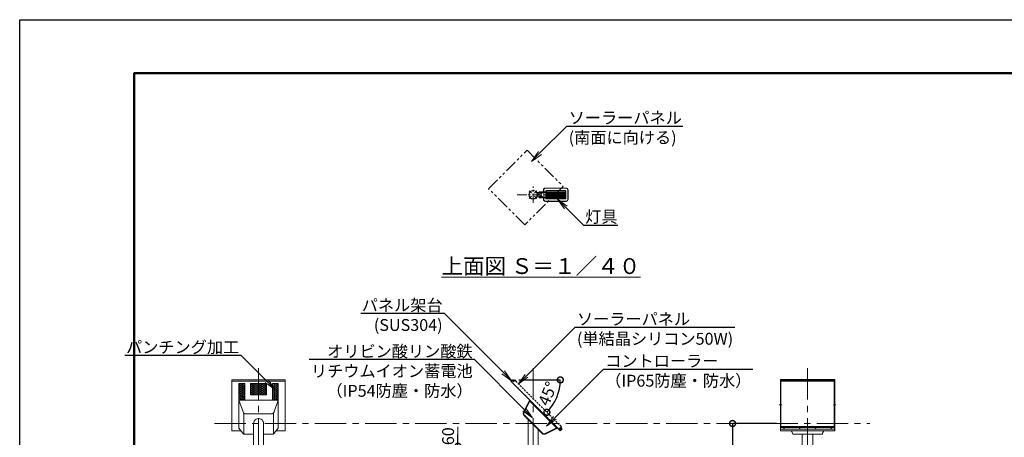
# Model space of a CAD drawing. Extents: x 0 to 16800, y -1 to 11879.
# Drawn here: x 0 to 9968, y 7650 to 11879 of the extents above; entities that cross this region are included whole.
import ezdxf
from ezdxf import colors
from ezdxf.entities.mleader import LeaderData, LeaderLine
from ezdxf.math import Vec2, Vec3

# ---------------------------------------------------------------- set-up
doc = ezdxf.new("R2010")
doc.units = 0
doc.header["$MEASUREMENT"] = 0
doc.header["$PDMODE"] = 1
for name, pattern in [('CENTER', [50.8, 31.75, -6.35, 6.35, -6.35]), ('HIDDENX2', [0.75, 0.5, -0.25]), ('PHANTOM', [63.5, 31.75, -6.35, 6.35, -6.35, 6.35, -6.35])]:
    doc.linetypes.add(name, pattern=pattern)
doc.layers.get('0').update_dxf_attribs({"linetype": 'CONTINUOUS'})
doc.layers.get('DefPoints').update_dxf_attribs({"linetype": 'CONTINUOUS'})
for name, color, linetype, lineweight in [('FRAM3', 1, 'CONTINUOUS', 50), ('基準線', 6, 'CENTER', 18), ('外形線', 7, 'CONTINUOUS', 18), ('寸法線', 3, 'CONTINUOUS', 18), ('想像線', 11, 'PHANTOM', 13), ('文字', 4, 'CONTINUOUS', 18), ('細線', 8, 'CONTINUOUS', 5)]:
    doc.layers.add(name, color=color, linetype=linetype, lineweight=lineweight)
doc.styles.get("Standard").update_dxf_attribs({"font": 'TXT.SHX', "bigfont": 'bigfont.shx'})
doc.dimstyles.new('40ベース', dxfattribs={"dimscale": 40, "dimtxt": 3, "dimasz": 3, "dimexe": 0, "dimexo": 1, "dimgap": 1, "dimtad": 3, "dimdec": 0, "dimdsep": 46, "dimtxsty": 'Standard', "dimblk": 'DOTSMALL', "dimcen": 0, "dimclrd": 256, "dimclre": 256, "dimclrt": 7, "dimadec": 0, "dimazin": 0, "dimtfac": 1, "dimtdec": 0, "dimtix": 1, "dimtmove": 2, "dimatfit": 3, "dimldrblk": 'DOTSMALL', "dimfxl": 0, "dimtolj": 1, "dimarcsym": 0})

# ---------------------------------------------------------------- blocks, each defined once
blk = doc.blocks.new('_DotSmall')
at = {"layer": 'FRAM3', "color": 0, "const_width": 0.5}
blk.add_lwpolyline([(-0.0625, 0, 1), (0.0625, 0, 1)], format="xyb", close=True, dxfattribs=at)
blk = doc.blocks.new('*D15')
at = {"layer": 'DefPoints', "color": 0}
for p in [(7701.6, 7789.9), (7216.9, 4439.9), (7466.9, 4439.9)]:
    blk.add_point(p, dxfattribs=at)
at = {"layer": '寸法線', "lineweight": -2}
for p, q in [((7661.6, 7789.9), (7216.9, 7789.9)), ((7216.9, 7789.9), (7216.9, 4439.9)), ((7426.9, 4439.9), (7216.9, 4439.9))]:
    blk.add_line(p, q, dxfattribs=at)
at = {"layer": '寸法線', "lineweight": -2, "xscale": 120, "yscale": 120, "zscale": 120}
for p, rotation in [((7216.9, 7789.9), 90), ((7216.9, 4439.9), 270)]:
    blk.add_blockref('_DotSmall', p, dxfattribs=dict(at, rotation=rotation))
at = {"layer": '寸法線', "color": 7, "insert": (7116.9, 6329.9), "char_height": 120, "attachment_point": 5, "rotation": 90}
blk.add_mtext('\\A1;地上高＝3350', dxfattribs=at)
blk = doc.blocks.new('*D19')
at = {"layer": 'DefPoints', "color": 0}
for p in [(4924.3, 8231.7), (5012.9, 8231.7), (5013.2, 8227.8), (5410.8, 7999.9), (5482.7, 7758.3)]:
    blk.add_point(p, dxfattribs=at)
at = {"layer": '寸法線', "lineweight": -2}
blk.add_line((5052.9, 8231.7), (5472.9, 8231.7), dxfattribs=at)
blk.add_arc((5009.3, 8231.7), 463.6, 315, 0, dxfattribs=at)
at = {"layer": '寸法線', "lineweight": -2, "xscale": 120, "yscale": 120, "zscale": 120}
for p, rotation in [((5472.9, 8231.7), 90.00000000000007), ((5337.1, 7903.9), 225.0000000000001)]:
    blk.add_blockref('_DotSmall', p, dxfattribs=dict(at, rotation=rotation))
at = {"layer": '寸法線', "color": 7, "insert": (5345.2, 8092.6), "char_height": 120, "attachment_point": 5, "rotation": 67.5}
blk.add_mtext('\\A1;45°', dxfattribs=at)
blk = doc.blocks.new('NEWLED-2')
at = {"layer": '外形線', "linetype": 'ByBlock', "lineweight": 18}
for p, q in [((1231.7, 31799.6), (1240.2, 31781.4)), ((1233.8, 31800.6), (1242.3, 31782.4)), ((1234.5, 31803.9), (1291.5, 31803.9)), ((1234.5, 31801.6), (1291.5, 31801.6)), ((1251.5, 31804.4), (1251.5, 31811.4)), ((1251.5, 31811.4), (1521.5, 31811.4)), ((1251.5, 31804.4), (1521.5, 31804.4)), ((1262, 31801.6), (1266, 31801.6)), ((1264, 31796.4), (1264, 31801.6)), ((1267.7, 31796.4), (1267.7, 31801.6)), ((1271.5, 31811.4), (1271.5, 31804.4)), ((1275.2, 31796.4), (1275.2, 31801.6)), ((1277, 31801.6), (1281, 31801.6)), ((1279, 31796.4), (1279, 31801.6)), ((1291.5, 31803.9), (1291.5, 31801.6)), ((1296.5, 31828.9), (1296.5, 31811.4)), ((1316.5, 31848.9), (1526.5, 31848.9)), ((1321.5, 31818.9), (1321.5, 31811.4)), ((1321.5, 31804.4), (1321.5, 31758.4)), ((1326.5, 31823.9), (1516.5, 31823.9)), ((1521.5, 31818.9), (1521.5, 31811.4)), ((1521.5, 31804.4), (1521.5, 31758.4)), ((1546.5, 31828.9), (1546.5, 31733.9)), ((1231.7, 31763.2), (1240.2, 31781.4)), ((1233.8, 31762.2), (1242.3, 31780.4)), ((1234.5, 31761.2), (1291.5, 31761.2)), ((1234.5, 31758.9), (1291.5, 31758.9)), ((1251.5, 31751.4), (1251.5, 31758.4)), ((1251.5, 31758.4), (1521.5, 31758.4)), ((1251.5, 31751.4), (1521.5, 31751.4)), ((1262, 31761.2), (1266, 31761.2)), ((1264, 31796.4), (1264.8, 31795.6)), ((1264, 31766.4), (1264.8, 31767.2)), ((1264, 31766.4), (1264, 31761.2)), ((1264.8, 31795.6), (1278.2, 31795.6)), ((1264.8, 31767.2), (1278.2, 31767.2)), ((1267.5, 31793.4), (1267.5, 31795.6)), ((1267.5, 31793.4), (1275.5, 31793.4)), ((1267.5, 31769.4), (1267.5, 31767.2)), ((1267.5, 31769.4), (1275.5, 31769.4)), ((1267.7, 31766.4), (1267.7, 31761.2)), ((1271.5, 31758.4), (1271.5, 31751.4)), ((1275.2, 31766.4), (1275.2, 31761.2)), ((1275.5, 31793.4), (1275.5, 31795.6)), ((1275.5, 31769.4), (1275.5, 31767.2)), ((1277, 31761.2), (1281, 31761.2)), ((1279, 31796.4), (1278.2, 31795.6)), ((1279, 31766.4), (1278.2, 31767.2)), ((1279, 31766.4), (1279, 31761.2)), ((1291.5, 31758.9), (1291.5, 31761.2)), ((1296.5, 31751.4), (1296.5, 31733.9)), ((1316.5, 31713.9), (1526.5, 31713.9)), ((1321.5, 31751.4), (1321.5, 31743.9)), ((1326.5, 31738.9), (1516.5, 31738.9)), ((1521.5, 31751.4), (1521.5, 31743.9))]:
    blk.add_line(p, q, dxfattribs=at)
at = {"layer": '外形線', "linetype": 'ByBlock', "lineweight": 5}
for p, q in [((1251.5, 31757.9), (1251.5, 31803.9)), ((1252.3, 31757.9), (1252.3, 31803.9)), ((1299, 31828.9), (1299, 31811.4)), ((1301.5, 31758.4), (1301.5, 31804.4)), ((1316.5, 31846.4), (1526.5, 31846.4)), ((1325, 31758.4), (1325, 31804.4)), ((1328.5, 31758.4), (1328.5, 31804.4)), ((1331.9, 31758.4), (1331.9, 31804.4)), ((1335.5, 31758.4), (1335.5, 31804.4)), ((1338.9, 31758.4), (1338.9, 31804.4)), ((1342.4, 31758.4), (1342.4, 31804.4)), ((1345.9, 31758.4), (1345.9, 31804.4)), ((1349.4, 31758.4), (1349.4, 31804.4)), ((1352.9, 31758.4), (1352.9, 31804.4)), ((1356.4, 31758.4), (1356.4, 31804.4)), ((1359.9, 31758.4), (1359.9, 31804.4)), ((1363.4, 31758.4), (1363.4, 31804.4)), ((1366.9, 31758.4), (1366.9, 31804.4)), ((1370.3, 31758.4), (1370.3, 31804.4)), ((1373.8, 31758.4), (1373.8, 31804.4)), ((1377.3, 31758.4), (1377.3, 31804.4)), ((1380.8, 31758.4), (1380.8, 31804.4)), ((1384.2, 31758.4), (1384.2, 31804.4)), ((1387.7, 31758.4), (1387.7, 31804.4)), ((1391.2, 31758.4), (1391.2, 31804.4)), ((1394.7, 31758.4), (1394.7, 31804.4)), ((1398.1, 31758.4), (1398.1, 31804.4)), ((1401.6, 31758.4), (1401.6, 31804.4)), ((1405.1, 31758.4), (1405.1, 31804.4)), ((1408.5, 31758.4), (1408.5, 31804.4)), ((1412, 31758.4), (1412, 31804.4)), ((1415.5, 31758.4), (1415.5, 31804.4)), ((1418.9, 31758.4), (1418.9, 31804.4)), ((1422.3, 31758.4), (1422.3, 31804.4)), ((1425.8, 31758.4), (1425.8, 31804.4)), ((1429.2, 31758.4), (1429.2, 31804.4)), ((1432.7, 31758.4), (1432.7, 31804.4)), ((1436.1, 31758.4), (1436.1, 31804.4)), ((1439.6, 31758.4), (1439.6, 31804.4)), ((1443, 31758.4), (1443, 31804.4)), ((1446.4, 31758.4), (1446.4, 31804.4)), ((1449.8, 31758.4), (1449.8, 31804.4)), ((1453.3, 31758.4), (1453.3, 31804.4)), ((1456.7, 31758.4), (1456.7, 31804.4)), ((1460.1, 31758.4), (1460.1, 31804.4)), ((1463.5, 31758.4), (1463.5, 31804.4)), ((1466.9, 31758.4), (1466.9, 31804.4)), ((1470.3, 31758.4), (1470.3, 31804.4)), ((1473.7, 31758.4), (1473.7, 31804.4)), ((1477.1, 31758.4), (1477.1, 31804.4)), ((1480.5, 31758.4), (1480.5, 31804.4)), ((1483.9, 31758.4), (1483.9, 31804.4)), ((1487.3, 31758.4), (1487.3, 31804.4)), ((1490.7, 31758.4), (1490.7, 31804.4)), ((1494, 31758.4), (1494, 31804.4)), ((1497.4, 31758.4), (1497.4, 31804.4)), ((1500.8, 31758.4), (1500.8, 31804.4)), ((1504.1, 31758.4), (1504.1, 31804.4)), ((1507.5, 31758.4), (1507.5, 31804.4)), ((1510.8, 31758.4), (1510.8, 31804.4)), ((1514.7, 31758.4), (1514.7, 31804.4)), ((1544, 31828.9), (1544, 31733.9)), ((1235, 31792.7), (1237, 31793.7)), ((1235, 31770.1), (1237, 31769.1)), ((1268.7, 31793.4), (1268.7, 31795.6)), ((1268.7, 31769.4), (1268.7, 31767.2)), ((1274.2, 31793.4), (1274.2, 31795.6)), ((1274.2, 31769.4), (1274.2, 31767.2)), ((1299, 31751.4), (1299, 31733.9)), ((1316.5, 31716.4), (1526.5, 31716.4))]:
    blk.add_line(p, q, dxfattribs=at)
at = {"layer": '外形線', "linetype": 'ByBlock', "lineweight": 18}
for centre, radius, start, end in [((1234.5, 31800.9), 3, 90, 205), ((1234.5, 31800.9), 0.7, 90, 205), ((1264, 31801.6), 2, 180, 0), ((1279, 31801.6), 2, 180, 0), ((1316.5, 31828.9), 20, 90, 180), ((1326.5, 31818.9), 5, 90, 180), ((1516.5, 31818.9), 5, 0, 90), ((1526.5, 31828.9), 20, 0, 90), ((1234.5, 31761.9), 3, 155, 270), ((1234.5, 31761.9), 0.7, 155, 270), ((1240.2, 31781.4), 2.3, 335, 25), ((1264, 31761.2), 2, 0, 180), ((1265.8, 31798.2), 2.6, 223.81795, 316.18205), ((1265.8, 31764.6), 2.6, 43.81795, 136.18205), ((1271.5, 31804.8), 9.2, 245.93215, 294.06785), ((1271.5, 31758), 9.2, 65.93215, 114.06785), ((1277.1, 31798.2), 2.6, 223.81795, 316.18205), ((1277.1, 31764.6), 2.6, 43.81795, 136.18205), ((1279, 31761.2), 2, 0, 180), ((1316.5, 31733.9), 20, 180, 270), ((1326.5, 31743.9), 5, 180, 270), ((1516.5, 31743.9), 5, 270, 0), ((1526.5, 31733.9), 20, 270, 0)]:
    blk.add_arc(centre, radius, start, end, dxfattribs=at)
at = {"layer": '外形線', "linetype": 'ByBlock', "lineweight": 5}
for centre, start, end in [((1316.5, 31828.9), 90, 180), ((1526.5, 31828.9), 0, 90), ((1316.5, 31733.9), 180, 270), ((1526.5, 31733.9), 270, 0)]:
    blk.add_arc(centre, 17.5, start, end, dxfattribs=at)
for points in [[(1262, 31801.4), (1265.9, 31801.4), (1262, 31801.6), (1266, 31801.6)], [(1262, 31801.2), (1265.9, 31801.2), (1262, 31801.4), (1265.9, 31801.4)], [(1262, 31801), (1265.9, 31801), (1262, 31801.2), (1265.9, 31801.2)], [(1262.1, 31800.8), (1265.8, 31800.8), (1262, 31801), (1265.9, 31801)], [(1262.2, 31800.6), (1265.7, 31800.6), (1262.1, 31800.8), (1265.8, 31800.8)], [(1262.3, 31800.5), (1265.6, 31800.5), (1262.2, 31800.6), (1265.7, 31800.6)], [(1262.4, 31800.3), (1265.5, 31800.3), (1262.3, 31800.5), (1265.6, 31800.5)], [(1262.5, 31800.2), (1265.4, 31800.2), (1262.4, 31800.3), (1265.5, 31800.3)], [(1262.7, 31800), (1265.2, 31800), (1262.5, 31800.2), (1265.4, 31800.2)], [(1262.8, 31799.9), (1265.1, 31799.9), (1262.7, 31800), (1265.2, 31800)], [(1263, 31799.8), (1264.9, 31799.8), (1262.8, 31799.9), (1265.1, 31799.9)], [(1263.2, 31799.7), (1264.7, 31799.7), (1263, 31799.8), (1264.9, 31799.8)], [(1263.4, 31799.7), (1264.5, 31799.7), (1263.2, 31799.7), (1264.7, 31799.7)], [(1263.6, 31799.6), (1264.3, 31799.6), (1263.4, 31799.7), (1264.5, 31799.7)], [(1263.8, 31799.6), (1264.1, 31799.6), (1263.6, 31799.6), (1264.3, 31799.6)], [(1264, 31799.6), (1264, 31799.6), (1263.8, 31799.6), (1264.1, 31799.6)], [(1277, 31801.4), (1281, 31801.4), (1277, 31801.6), (1281, 31801.6)], [(1277, 31801.2), (1280.9, 31801.2), (1277, 31801.4), (1281, 31801.4)], [(1277, 31801), (1280.9, 31801), (1277, 31801.2), (1280.9, 31801.2)], [(1277.1, 31800.8), (1280.8, 31800.8), (1277, 31801), (1280.9, 31801)], [(1277.2, 31800.6), (1280.7, 31800.6), (1277.1, 31800.8), (1280.8, 31800.8)], [(1277.3, 31800.5), (1280.6, 31800.5), (1277.2, 31800.6), (1280.7, 31800.6)], [(1277.4, 31800.3), (1280.5, 31800.3), (1277.3, 31800.5), (1280.6, 31800.5)], [(1277.5, 31800.2), (1280.4, 31800.2), (1277.4, 31800.3), (1280.5, 31800.3)], [(1277.7, 31800), (1280.2, 31800), (1277.5, 31800.2), (1280.4, 31800.2)], [(1277.9, 31799.9), (1280.1, 31799.9), (1277.7, 31800), (1280.2, 31800)], [(1278, 31799.8), (1279.9, 31799.8), (1277.9, 31799.9), (1280.1, 31799.9)], [(1278.2, 31799.7), (1279.7, 31799.7), (1278, 31799.8), (1279.9, 31799.8)], [(1278.4, 31799.7), (1279.5, 31799.7), (1278.2, 31799.7), (1279.7, 31799.7)], [(1278.6, 31799.6), (1279.4, 31799.6), (1278.4, 31799.7), (1279.5, 31799.7)], [(1278.8, 31799.6), (1279.2, 31799.6), (1278.6, 31799.6), (1279.4, 31799.6)], [(1279, 31799.6), (1279, 31799.6), (1278.8, 31799.6), (1279.2, 31799.6)], [(1262, 31761.8), (1265.9, 31761.8), (1262.1, 31762), (1265.8, 31762)], [(1262, 31761.6), (1265.9, 31761.6), (1262, 31761.8), (1265.9, 31761.8)], [(1262, 31761.4), (1265.9, 31761.4), (1262, 31761.6), (1265.9, 31761.6)], [(1262, 31761.2), (1266, 31761.2), (1262, 31761.4), (1265.9, 31761.4)], [(1262.1, 31762), (1265.8, 31762), (1262.2, 31762.1), (1265.7, 31762.1)], [(1262.2, 31762.1), (1265.7, 31762.1), (1262.3, 31762.3), (1265.6, 31762.3)], [(1262.3, 31762.3), (1265.6, 31762.3), (1262.4, 31762.5), (1265.5, 31762.5)], [(1262.4, 31762.5), (1265.5, 31762.5), (1262.5, 31762.6), (1265.4, 31762.6)], [(1262.5, 31762.6), (1265.4, 31762.6), (1262.7, 31762.7), (1265.2, 31762.7)], [(1262.7, 31762.7), (1265.2, 31762.7), (1262.8, 31762.9), (1265.1, 31762.9)], [(1262.8, 31762.9), (1265.1, 31762.9), (1263, 31763), (1264.9, 31763)], [(1263, 31763), (1264.9, 31763), (1263.2, 31763), (1264.7, 31763)], [(1263.2, 31763), (1264.7, 31763), (1263.4, 31763.1), (1264.5, 31763.1)], [(1263.4, 31763.1), (1264.5, 31763.1), (1263.6, 31763.2), (1264.3, 31763.2)], [(1263.6, 31763.2), (1264.3, 31763.2), (1263.8, 31763.2), (1264.1, 31763.2)], [(1263.8, 31763.2), (1264.1, 31763.2), (1264, 31763.2)], [(1277, 31761.8), (1280.9, 31761.8), (1277.1, 31762), (1280.8, 31762)], [(1277, 31761.6), (1280.9, 31761.6), (1277, 31761.8), (1280.9, 31761.8)], [(1277, 31761.4), (1281, 31761.4), (1277, 31761.6), (1280.9, 31761.6)], [(1277, 31761.2), (1281, 31761.2), (1277, 31761.4), (1281, 31761.4)], [(1277.1, 31762), (1280.8, 31762), (1277.2, 31762.1), (1280.7, 31762.1)], [(1277.2, 31762.1), (1280.7, 31762.1), (1277.3, 31762.3), (1280.6, 31762.3)], [(1277.3, 31762.3), (1280.6, 31762.3), (1277.4, 31762.5), (1280.5, 31762.5)], [(1277.4, 31762.5), (1280.5, 31762.5), (1277.5, 31762.6), (1280.4, 31762.6)], [(1277.5, 31762.6), (1280.4, 31762.6), (1277.7, 31762.7), (1280.2, 31762.7)], [(1277.7, 31762.7), (1280.2, 31762.7), (1277.9, 31762.9), (1280.1, 31762.9)], [(1277.9, 31762.9), (1280.1, 31762.9), (1278, 31763), (1279.9, 31763)], [(1278, 31763), (1279.9, 31763), (1278.2, 31763), (1279.7, 31763)], [(1278.2, 31763), (1279.7, 31763), (1278.4, 31763.1), (1279.5, 31763.1)], [(1278.4, 31763.1), (1279.5, 31763.1), (1278.6, 31763.2), (1279.4, 31763.2)], [(1278.6, 31763.2), (1279.4, 31763.2), (1278.8, 31763.2), (1279.2, 31763.2)], [(1278.8, 31763.2), (1279.2, 31763.2), (1279, 31763.2)]]:
    blk.add_solid(points, dxfattribs=at)
blk = doc.blocks.new('*D20')
at = {"layer": 'DefPoints', "color": 0}
for p in [(4437.1, 7499.9), (5146.6, 7559.9), (5242, 7499.9)]:
    blk.add_point(p, dxfattribs=at)
at = {"layer": '寸法線', "lineweight": -2}
for p, q in [((4437.1, 7559.9), (4437.1, 7679.9)), ((5106.6, 7559.9), (4437.1, 7559.9)), ((4437.1, 7559.9), (4437.1, 7499.9)), ((5202, 7499.9), (4437.1, 7499.9)), ((4437.1, 7499.9), (4437.1, 7379.9))]:
    blk.add_line(p, q, dxfattribs=at)
at = {"layer": '寸法線', "lineweight": -2, "xscale": 120, "yscale": 120, "zscale": 120}
for p, rotation in [((4437.1, 7559.9), 270), ((4437.1, 7499.9), 90)]:
    blk.add_blockref('_DotSmall', p, dxfattribs=dict(at, rotation=rotation))
at = {"layer": '寸法線', "color": 7, "insert": (4337.1, 7661.3), "char_height": 120, "attachment_point": 5, "rotation": 90}
blk.add_mtext('\\A1;60', dxfattribs=at)
blk = doc.blocks.new('_OPEN')
at = {"color": 0, "linetype": 'ByBlock'}
for p, q in [((-1, 0.167), (0, 0)), ((0, 0), (-1, -0.167)), ((0, 0), (-1, 0))]:
    blk.add_line(p, q, dxfattribs=at)
blk = doc.blocks.new('kdi45-1')
at = {"layer": '外形線', "linetype": 'ByBlock'}
for p, q in [((7214.8, 31363.9), (7211.3, 31360.3)), ((7211.3, 31359.8), (7215.1, 31363.6)), ((7211.3, 31359.8), (7211.3, 31360.3)), ((7215.3, 31356.3), (7211.3, 31360.3)), ((7211.3, 31359.8), (7214.8, 31356.3)), ((7214.8, 31356.3), (7218.6, 31360.1)), ((7214.8, 31356.3), (7215.3, 31356.3)), ((7218.9, 31359.8), (7215.3, 31356.3)), ((7217.5, 31369.2), (7224.2, 31362.4)), ((7217.5, 31368.5), (7217.5, 31369.1)), ((7217.5, 31368.5), (7223.5, 31362.4)), ((7221.6, 31369.1), (7219.9, 31367.4)), ((7219.9, 31367.4), (7220.6, 31366.8)), ((7222.3, 31368.5), (7220.6, 31366.8)), ((7221.6, 31369.1), (7224.1, 31366.6)), ((7223.5, 31367.2), (7221.8, 31365.5)), ((7221.8, 31365.5), (7222.4, 31364.9)), ((7224.1, 31366.6), (7222.4, 31364.9)), ((7223.5, 31362.4), (7224.2, 31362.5)), ((7703.5, 30875.2), (7699.9, 30871.7)), ((7699.9, 30871.2), (7703.7, 30875)), ((7699.9, 30871.2), (7699.9, 30871.7)), ((7699.9, 30871.7), (7703.9, 30867.6)), ((7703.4, 30867.6), (7699.9, 30871.2)), ((7703.4, 30867.6), (7707.2, 30871.5)), ((7703.4, 30867.6), (7703.9, 30867.6)), ((7707.5, 30871.2), (7703.9, 30867.6)), ((7712.8, 30873.8), (7706.1, 30880.5)), ((7706.1, 30879.8), (7706.1, 30880.5)), ((7712.1, 30873.8), (7706.1, 30879.8)), ((7710.3, 30880.5), (7708.6, 30878.8)), ((7709.2, 30878.2), (7708.6, 30878.8)), ((7710.9, 30879.9), (7709.2, 30878.2)), ((7712.7, 30878), (7710.3, 30880.5)), ((7712.1, 30878.6), (7710.4, 30876.9)), ((7711, 30876.3), (7710.4, 30876.9)), ((7712.7, 30878), (7711, 30876.3)), ((7712.1, 30873.8), (7712.8, 30873.8))]:
    blk.add_line(p, q, dxfattribs=at)
at = {"layer": '外形線', "linetype": 'ByBlock', "flags": 128}
for points in [[(7226.4, 31354.4), (7211.2, 31369.6), (7197.1, 31355.5), (7699.1, 30853.4), (7713.2, 30867.6), (7698, 30882.8), (7697, 30881.7), (7711.1, 30867.6), (7699.1, 30855.6), (7199.2, 31355.5), (7211.2, 31367.5), (7225.3, 31353.4), (7226.4, 31354.4)], [(7252.9, 31354.8), (7251.9, 31353.7), (7238.8, 31366.8), (7226.4, 31354.4), (7211.2, 31369.6), (7212.3, 31370.7), (7226.4, 31356.5), (7238.8, 31368.9), (7252.9, 31354.8)], [(7698.4, 30909.3), (7697.3, 30908.2), (7710.4, 30895.1), (7698, 30882.8), (7713.2, 30867.6), (7714.3, 30868.6), (7700.2, 30882.8), (7712.5, 30895.1), (7698.4, 30909.3)]]:
    blk.add_lwpolyline(points, dxfattribs=at)
at = {"layer": '外形線', "linetype": 'ByBlock'}
for points in [[(7214.7, 31368.2), (7223.2, 31359.7), (7223.8, 31360.3), (7215.3, 31368.8)], [(7216.3, 31367.8), (7222.8, 31361.3), (7223.7, 31362.2), (7217.2, 31368.7)], [(7711.8, 30871.1), (7703.3, 30879.6), (7703.9, 30880.2), (7712.4, 30871.7)], [(7711.4, 30872.7), (7704.9, 30879.2), (7705.8, 30880.1), (7712.3, 30873.6)]]:
    blk.add_lwpolyline(points, close=True, dxfattribs=at)
for centre, radius, start, end in [((7219.5, 31367), 3, 45, 133.08979), ((7223.1, 31368.1), 3.25, 192.79577, 257.20423), ((7222.2, 31367.2), 1.75, 195.41298, 254.58702), ((7222, 31364.5), 3, 316.91021, 45), ((7708.1, 30878.3), 3, 45, 133.08979), ((7711.7, 30879.5), 3.25, 192.79577, 257.20423), ((7710.9, 30878.6), 1.75, 195.41298, 254.58702), ((7710.6, 30875.9), 3, 316.91021, 45)]:
    blk.add_arc(centre, radius, start, end, dxfattribs=at)
blk = doc.blocks.new('ARM-M-2')
at = {"layer": '外形線'}
for points in [[(1920.8, -11951.4), (2102.4, -12133, 0.322823), (2137, -12138.6), (2259.1, -12077.6), (1976.2, -11794.7), (1915.2, -11916.8, 0.322823)], [(1925.1, -11947.2), (2106.6, -12128.7, 0.322823), (2134.3, -12133.2), (2249, -12075.9), (1977.9, -11804.8), (1920.6, -11919.5, 0.322823)]]:
    blk.add_lwpolyline(points, format="xyb", close=True, dxfattribs=at)
blk.add_lwpolyline([(1960.8, -12262.2), (2062.4, -12262.2), (2062.4, -12093), (1960.8, -11991.4)], close=True, dxfattribs=at)
blk = doc.blocks.new('kdi45-3')
at = {"color": 0, "linetype": 'ByBlock'}
for p, q in [((8286.5, 31370.7), (8286.5, 30851.3)), ((8286.5, 31370.7), (8836.5, 31370.7)), ((8288, 31370.7), (8288, 30851.3)), ((8288, 31365.4), (8835, 31365.4)), ((8288, 31354.8), (8835, 31354.8)), ((8835, 31370.7), (8835, 30851.3)), ((8836.5, 31370.7), (8836.5, 30851.3)), ((8286.5, 30851.3), (8836.5, 30851.3)), ((8288, 30895.1), (8836.5, 30895.1)), ((8288, 30882.8), (8836.5, 30882.8)), ((8288, 30868.6), (8835, 30868.6))]:
    blk.add_line(p, q, dxfattribs=at)
at = {"color": 0, "linetype": 'ByBlock', "ltscale": 5}
for p, q in [((8292, 31356.6), (8292, 30887.6)), ((8292, 31356.6), (8831, 31356.6)), ((8831, 31356.6), (8831, 30887.6)), ((8292, 30887.6), (8831, 30887.6))]:
    blk.add_line(p, q, dxfattribs=at)
at = {"color": 0, "linetype": 'ByBlock', "ltscale": 0.5}
for p, q in [((8299.6, 31114.8), (8274.2, 31114.8)), ((8822.5, 31114.8), (8847.9, 31114.8))]:
    blk.add_line(p, q, dxfattribs=at)
at = {"color": 0, "linetype": 'ByBlock'}
for centre in [(8321.5, 30876.1), (8481.5, 30876.1), (8641.5, 30876.1), (8801.5, 30876.1)]:
    blk.add_circle(centre, 2, dxfattribs=at)
blk = doc.blocks.new('ARM-M-01')
at = {"layer": '外形線', "color": 0, "linetype": 'ByBlock', "lineweight": -2}
for p, q in [((-817, -11794.7), (-1217, -11794.7)), ((-1174.2, -11915.1), (-1217, -11794.7)), ((-859.9, -11915.1), (-817, -11794.7)), ((-888.2, -11935), (-1145.9, -11935)), ((-1067.9, -12032.2), (-1067.9, -12262.2)), ((-966.2, -12032.2), (-966.2, -12262.2)), ((-1176.1, -12129.9), (-1217, -12077.6)), ((-1067.9, -12141.4), (-1152.4, -12141.4)), ((-881.7, -12141.4), (-966.2, -12141.4)), ((-858, -12129.9), (-817, -12077.6)), ((-1067.9, -12262.2), (-966.2, -12262.2))]:
    blk.add_line(p, q, dxfattribs=at)
at = {"layer": '外形線', "color": 0, "linetype": 'ByBlock', "lineweight": -2, "ltscale": 5, "flags": 128}
for points in [[(-1217, -12077.6), (-1217, -11794.7)], [(-817, -12077.6), (-817, -11794.7)], [(-1167, -12137.6), (-1167, -11926.3)], [(-867, -12137.6), (-867, -11926.3)]]:
    blk.add_lwpolyline(points, dxfattribs=at)
at = {"layer": '外形線', "color": 0, "linetype": 'ByBlock', "lineweight": -2}
for centre, radius, start, end in [((-1145.9, -11905), 30, 199.61459, 270), ((-888.2, -11905), 30, 270, 340.38541), ((-1017, -12032.2), 50.8, 359.97072, 180.02928), ((-1152.4, -12111.4), 30, 218.07684, 270), ((-881.7, -12111.4), 30, 270, 321.92316)]:
    blk.add_arc(centre, radius, start, end, dxfattribs=at)

msp = doc.modelspace()

# ---------------------------------------------------------------- linework, layer by layer
at = {"layer": 'DefPoints'}
msp.add_lwpolyline([(-0.11, 11879.21), (16799.89, 11879.21), (16799.89, -0.79), (-0.11, -0.79)], close=True, dxfattribs=at)
at = {"layer": 'FRAM3', "color": 1, "linetype": 'Continuous'}
msp.add_lwpolyline([(1159.89, 539.21), (1159.89, 11339.21), (16259.89, 11339.21), (16259.89, 539.21)], close=True, dxfattribs=at)
at = {"layer": '基準線', "ltscale": 3}
for p, q in [((5197.42, 10024.2), (5197.42, 10189.18)), ((5037.59, 10106.69), (5357.25, 10106.69)), ((5181.47, 10122.32), (5159.1, 10144.7)), ((5181.78, 10090.74), (5159.41, 10068.37)), ((5213.05, 10122.64), (5235.42, 10145.01)), ((5213.36, 10091.06), (5235.74, 10068.68))]:
    msp.add_line(p, q, dxfattribs=at)
at = {"layer": '基準線', "ltscale": 10}
for p, q in [((2418.2, 8350.63), (2418.2, 4248.35)), ((5197.42, 8350.63), (5197.42, 4362.74)), ((7976.64, 8350.63), (7976.64, 4248.35)), ((1972.72, 7789.87), (8605.27, 7789.87))]:
    msp.add_line(p, q, dxfattribs=at)
at = {"layer": '外形線'}
for p, q in [((2148.2, 8233.58), (2688.2, 8233.58)), ((2148.2, 8233.58), (2148.2, 7716.23)), ((2688.2, 8218.38), (2148.2, 8218.38)), ((2688.2, 8233.58), (2688.2, 7716.23)), ((2148.2, 7716.23), (2240.36, 7716.23)), ((2596.04, 7716.23), (2688.2, 7716.23)), ((7826.64, 7680.69), (8126.64, 7680.69))]:
    msp.add_line(p, q, dxfattribs=at)
for points in [[(2218.2, 8193.58), (2278.2, 8193.58), (2278.2, 8030.95), (2218.2, 8030.95)], [(2338.2, 8193.58), (2498.2, 8193.58), (2498.2, 8080.45), (2338.2, 8080.45)], [(2618.2, 8193.58), (2558.2, 8193.58), (2558.2, 8030.95), (2618.2, 8030.95)]]:
    msp.add_lwpolyline(points, close=True, dxfattribs=at)
at = {"layer": '外形線', "linetype": 'HIDDENX2', "ltscale": 40}
msp.add_lwpolyline([(4988.47, 8203.07), (5457.99, 7733.56), (5482.74, 7758.3), (5013.22, 8227.82)], close=True, dxfattribs=at)
at = {"layer": '外形線', "flags": 128}
msp.add_lwpolyline([(7923.05, 7680.69), (7923.05, 7559.87), (8030.05, 7559.87), (8030.05, 7559.87), (8030.05, 7680.69)], dxfattribs=at)
at = {"layer": '外形線', "ltscale": 0.25}
msp.add_circle((5197.42, 10106.69), 44.55, dxfattribs=at)
at = {"layer": '外形線', "linetype": 'HIDDENX2'}
msp.add_circle((5197.42, 10106.69), 41.35, dxfattribs=at)
at = {"layer": '外形線'}
for centre, start, end in [((7743.5, 7667.06), 9.316599, 35.925948), ((8209.78, 7667.06), 144.074052, 170.683401)]:
    msp.add_arc(centre, 84.25, start, end, dxfattribs=at)
at = {"layer": '寸法線'}
msp.add_line((4437.12, 7552.37), (4437.12, 7755.8), dxfattribs=at)
at = {"layer": '想像線', "ltscale": 4}
msp.add_lwpolyline([(5113.15, 9802.11), (4747.32, 10167.78), (5136.15, 10556.77), (5501.98, 10191.09)], close=True, dxfattribs=at)
at = {"layer": '細線'}
for centre in [(2239.54, 8178.58), (2256.86, 8188.58), (2348.91, 8188.58), (2366.24, 8178.58), (2383.56, 8188.58), (2400.88, 8178.58), (2418.2, 8188.58), (2435.52, 8178.58), (2452.84, 8188.58), (2470.16, 8178.58), (2487.48, 8188.58), (2579.54, 8188.58), (2596.86, 8178.58), (2239.54, 8158.58), (2239.54, 8138.58), (2239.54, 8118.58), (2239.54, 8098.58), (2239.54, 8078.58), (2256.86, 8168.58), (2256.86, 8148.58), (2256.86, 8128.58), (2256.86, 8108.58), (2256.86, 8088.58), (2348.91, 8168.58), (2348.91, 8148.58), (2348.91, 8128.58), (2348.91, 8108.58), (2348.91, 8088.58), (2366.24, 8158.58), (2366.24, 8138.58), (2366.24, 8118.58), (2366.24, 8098.58), (2383.56, 8168.58), (2383.56, 8148.58), (2383.56, 8128.58), (2383.56, 8108.58), (2383.56, 8088.58), (2400.88, 8158.58), (2400.88, 8138.58), (2400.88, 8118.58), (2400.88, 8098.58), (2418.2, 8168.58), (2418.2, 8148.58), (2418.2, 8128.58), (2418.2, 8108.58), (2418.2, 8088.58), (2435.52, 8158.58), (2435.52, 8138.58), (2435.52, 8118.58), (2435.52, 8098.58), (2452.84, 8168.58), (2452.84, 8148.58), (2452.84, 8128.58), (2452.84, 8108.58), (2452.84, 8088.58), (2470.16, 8158.58), (2470.16, 8138.58), (2470.16, 8118.58), (2470.16, 8098.58), (2487.48, 8168.58), (2487.48, 8148.58), (2487.48, 8128.58), (2487.48, 8108.58), (2487.48, 8088.58), (2579.54, 8168.58), (2579.54, 8148.58), (2579.54, 8128.58), (2579.54, 8108.58), (2579.54, 8088.58), (2596.86, 8158.58), (2596.86, 8138.58), (2596.86, 8118.58), (2596.86, 8098.58), (2596.86, 8078.58), (2239.54, 8058.58), (2239.54, 8038.58), (2256.86, 8068.58), (2256.86, 8048.58), (2579.54, 8068.58), (2579.54, 8048.58), (2596.86, 8058.58), (2596.86, 8038.58)]:
    msp.add_circle(centre, 5, dxfattribs=at)
for centre, start, end in [((2222.22, 8188.58), 216.48621, 143.51379), ((2274.18, 8178.58), 36.515573, 323.484427), ((2562.22, 8178.58), 216.515573, 143.484427), ((2614.18, 8188.58), 36.48621, 323.51379), ((2222.22, 8168.58), 216.48621, 143.51379), ((2222.22, 8148.58), 216.48621, 143.51379), ((2222.22, 8128.58), 216.48621, 143.51379), ((2222.22, 8108.58), 216.48621, 143.51379), ((2222.22, 8088.58), 216.48621, 143.51379), ((2274.18, 8158.58), 36.515573, 323.484427), ((2274.18, 8138.58), 36.515573, 323.484427), ((2274.18, 8118.58), 36.515573, 323.484427), ((2274.18, 8098.58), 36.515573, 323.484427), ((2274.18, 8078.58), 36.515573, 323.484427), ((2366.24, 8078.58), 21.875006, 158.124994), ((2400.88, 8078.58), 21.875006, 158.124994), ((2435.52, 8078.58), 21.875006, 158.124994), ((2470.16, 8078.58), 21.875006, 158.124994), ((2562.22, 8158.58), 216.515573, 143.484427), ((2562.22, 8138.58), 216.515573, 143.484427), ((2562.22, 8118.58), 216.515573, 143.484427), ((2562.22, 8098.58), 216.515573, 143.484427), ((2562.22, 8078.58), 216.515573, 143.484427), ((2614.18, 8168.58), 36.48621, 323.51379), ((2614.18, 8148.58), 36.48621, 323.51379), ((2614.18, 8128.58), 36.48621, 323.51379), ((2614.18, 8108.58), 36.48621, 323.51379), ((2614.18, 8088.58), 36.48621, 323.51379), ((2222.22, 8068.58), 216.48621, 143.51379), ((2222.22, 8048.58), 216.48621, 143.51379), ((2222.22, 8028.58), 28.234937, 143.51379), ((2256.86, 8028.58), 28.234937, 151.765063), ((2274.18, 8058.58), 36.515573, 323.484427), ((2274.18, 8038.58), 36.515573, 323.484427), ((2562.22, 8058.58), 216.515573, 143.484427), ((2562.22, 8038.58), 216.515573, 143.484427), ((2579.54, 8028.58), 28.234937, 151.765063), ((2614.18, 8068.58), 36.48621, 323.51379), ((2614.18, 8048.58), 36.48621, 323.51379), ((2614.18, 8028.58), 36.48621, 151.765063)]:
    msp.add_arc(centre, 5, start, end, dxfattribs=at)

# ---------------------------------------------------------------- block references
at = {"layer": '外形線'}
for name, p in [('NEWLED-2', (4005.83, -21674.7)), ('kdi45-1', (-2225.91, -23137.2)), ('kdi45-3', (-584.99, -23134.78)), ('ARM-M-01', (3435.25, 19822.07)), ('ARM-M-2', (3185.82, 19822.07))]:
    msp.add_blockref(name, p, dxfattribs=at)

# ---------------------------------------------------------------- texts
at = {"layer": '文字', "insert": (5276.61, 9384.22), "char_height": 160, "attachment_point": 5}
msp.add_mtext('{\\L上面図 Ｓ＝１／４０}', dxfattribs=at)

# ---------------------------------------------------------------- dimensions: what is measured, and where the dimension line sits
at = {"layer": '寸法線'}
dim = msp.add_angular_dim_2l(base=(5410.81, 7999.91), line1=((5482.74, 7758.3), (5013.22, 8227.82)), line2=((5012.86, 8231.71), (4924.29, 8231.71)), dimstyle='40ベース', dxfattribs=at)
dim.commit()
dim.dimension.update_dxf_attribs({"geometry": '*D19', "text_midpoint": (5345.25, 8092.57)})
dim = msp.add_linear_dim(base=(7216.9, 4439.87), p1=(7701.55, 7789.87), p2=(7466.9, 4439.87), angle=90, text='地上高＝<>', dimstyle='40ベース', dxfattribs=at)
dim.commit()
dim.dimension.update_dxf_attribs({"geometry": '*D15', "text_midpoint": (7116.9, 6329.87), "dimtype": 160})
dim = msp.add_linear_dim(base=(4437.12, 7499.87), p1=(5146.62, 7559.87), p2=(5241.97, 7499.87), angle=90, dimstyle='40ベース', dxfattribs=at)
dim.commit()
dim.dimension.update_dxf_attribs({"geometry": '*D20', "text_midpoint": (4337.12, 7661.33), "dimtype": 160})

# ---------------------------------------------------------------- leaders
at = {"layer": '文字'}
ml = msp.add_multileader_mtext('Standard', dxfattribs=at)
ml.set_content('{\\C7;ソーラーパネル\\P(南面に向ける)}', color=256)
ml.set_leader_properties()
ml.set_arrow_properties(name='OPEN')
ml.build(insert=Vec2(0, 0))
ml.multileader.update_dxf_attribs({"text_left_attachment_type": 6, "text_right_attachment_type": 6, "dogleg_length": 0.36, "arrow_head_size": 120, "scale": 40})
ctx = ml.context
ctx.base_point, ctx.scale, ctx.char_height, ctx.arrow_head_size, ctx.landing_gap_size, ctx.plane_origin = Vec3(5553.95, 10801.93), 40, 120, 120, 3.6, Vec3(6251.68, 10497.23)
ctx.left_attachment, ctx.right_attachment = 6, 6
notes = []
notes.append((ctx, [(0, (1, 1, 0), (5539.55, 10801.93), (1, 0), 14.4, [(0, [(5182.04, 10444.42)], 0, [])])]))
ctx.mtext.insert, ctx.mtext.flow_direction = Vec3(5557.55, 10945.93), 5
ml = msp.add_multileader_mtext('Standard', dxfattribs=at)
ml.set_content('{\\C7;灯具}', color=256)
ml.set_leader_properties()
ml.set_arrow_properties(name='OPEN')
ml.build(insert=Vec2(0, 0))
ml.multileader.update_dxf_attribs({"text_left_attachment_type": 6, "text_right_attachment_type": 6, "dogleg_length": 0.36, "arrow_head_size": 120, "scale": 40})
ctx = ml.context
ctx.base_point, ctx.scale, ctx.char_height, ctx.arrow_head_size, ctx.landing_gap_size, ctx.plane_origin = Vec3(5720.95, 9799.58), 40, 120, 120, 3.6, Vec3(7040.93, 9437.48)
ctx.left_attachment, ctx.right_attachment = 6, 6
notes.append((ctx, [(0, (1, 1, 0), (5706.55, 9799.58), (1, 0), 14.4, [(0, [(5443.91, 10062.21)], 0, [])])]))
ctx.mtext.insert, ctx.mtext.flow_direction = Vec3(5724.55, 9943.58), 5
ml = msp.add_multileader_mtext('Standard', dxfattribs=at)
ml.set_content('{\\C7;パネル架台\\P(SUS304)}', color=256)
ml.set_leader_properties()
ml.set_arrow_properties(name='OPEN')
ml.build(insert=Vec2(0, 0))
ml.multileader.update_dxf_attribs({"text_left_attachment_type": 6, "text_right_attachment_type": 6, "dogleg_length": 0.36, "arrow_head_size": 120, "scale": 40})
ctx = ml.context
ctx.base_point, ctx.scale, ctx.char_height, ctx.arrow_head_size, ctx.landing_gap_size, ctx.plane_origin = Vec3(3458, 8903.51), 40, 120, 120, 3.6, Vec3(4961.6, 8920.91)
ctx.left_attachment, ctx.right_attachment, ctx.text_align_type = 6, 6, 2
notes.append((ctx, [(1, (1, 1, 0), (4299.6, 8903.51), (-1, 0), 14.4, [(0, [(4979.44, 8223.68)], 0, [])])]))
ctx.mtext.insert, ctx.mtext.alignment, ctx.mtext.flow_direction = Vec3(4281.6, 9047.51), 3, 5
ml = msp.add_multileader_mtext('Standard', dxfattribs=at)
ml.set_content('{\\C7;ソーラーパネル\\P(単結晶シリコン50W)}', color=256)
ml.set_leader_properties()
ml.set_arrow_properties(name='OPEN')
ml.build(insert=Vec2(0, 0))
ml.multileader.update_dxf_attribs({"text_left_attachment_type": 6, "text_right_attachment_type": 6, "dogleg_length": 0.36, "arrow_head_size": 120, "scale": 40})
ctx = ml.context
ctx.base_point, ctx.scale, ctx.char_height, ctx.arrow_head_size, ctx.landing_gap_size, ctx.plane_origin = Vec3(5637.6, 8764.13), 40, 120, 120, 3.6, Vec3(6399.74, 8584.77)
ctx.left_attachment, ctx.right_attachment = 6, 6
notes.append((ctx, [(0, (1, 1, 0), (5623.2, 8764.13), (1, 0), 14.4, [(0, [(5046.44, 8187.37)], 0, [])])]))
ctx.mtext.insert, ctx.mtext.flow_direction = Vec3(5641.2, 8908.13), 5
ml = msp.add_multileader_mtext('Standard', dxfattribs=at)
ml.set_content('{\\C7;パンチング加工}', color=256)
ml.set_leader_properties()
ml.set_arrow_properties(name='OPEN')
ml.build(insert=Vec2(0, 0))
ml.multileader.update_dxf_attribs({"text_left_attachment_type": 6, "text_right_attachment_type": 6, "dogleg_length": 0.36, "arrow_head_size": 120, "scale": 40})
ctx = ml.context
ctx.base_point, ctx.scale, ctx.char_height, ctx.arrow_head_size, ctx.landing_gap_size, ctx.plane_origin = Vec3(1243.08, 8479.27), 40, 120, 120, 3.6, Vec3(1627.01, 8716.21)
ctx.left_attachment, ctx.right_attachment, ctx.text_align_type = 6, 6, 2
notes.append((ctx, [(0, (1, 1, 0), (2240.68, 8479.27), (-1, 0), 14.4, [(0, [(2585.73, 8134.22)], 0, [])])]))
ctx.mtext.insert, ctx.mtext.alignment, ctx.mtext.flow_direction = Vec3(2222.68, 8623.27), 3, 5
ml = msp.add_multileader_mtext('Standard', dxfattribs=at)
ml.set_content('{\\C7;オリビン酸リン酸鉄\\Pリチウムイオン蓄電池\\P（IP54防塵・防水）}', color=256)
ml.set_leader_properties()
ml.set_arrow_properties(name='OPEN')
ml.build(insert=Vec2(0, 0))
ml.multileader.update_dxf_attribs({"text_left_attachment_type": 6, "text_right_attachment_type": 6, "dogleg_length": 0.36, "arrow_head_size": 120, "scale": 40})
ctx = ml.context
ctx.base_point, ctx.scale, ctx.char_height, ctx.arrow_head_size, ctx.landing_gap_size, ctx.plane_origin = Vec3(3197.77, 8437.1), 40, 120, 120, 3.6, Vec3(4912.64, 9578.25)
ctx.left_attachment, ctx.right_attachment, ctx.text_align_type = 6, 6, 2
notes.append((ctx, [(1, (1, 1, 0), (4603.37, 8437.1), (-1, 0), 14.4, [(0, [(5191.77, 7848.7)], 0, [])])]))
ctx.mtext.insert, ctx.mtext.alignment, ctx.mtext.flow_direction = Vec3(4585.37, 8581.1), 3, 5
ml = msp.add_multileader_mtext('Standard', dxfattribs=at)
ml.set_content('{\\C7;コントローラー\\P（IP65防塵・防水）}', color=256)
ml.set_leader_properties()
ml.set_arrow_properties(name='OPEN')
ml.build(insert=Vec2(0, 0))
ml.multileader.update_dxf_attribs({"text_left_attachment_type": 6, "text_right_attachment_type": 6, "dogleg_length": 0.36, "arrow_head_size": 120, "scale": 40})
ctx = ml.context
ctx.base_point, ctx.scale, ctx.char_height, ctx.arrow_head_size, ctx.landing_gap_size, ctx.plane_origin = Vec3(5924.13, 8339.35), 40, 120, 120, 3.6, Vec3(6686.26, 8159.99)
ctx.left_attachment, ctx.right_attachment = 6, 6
notes.append((ctx, [(0, (1, 1, 0), (5909.73, 8339.35), (1, 0), 14.4, [(0, [(5332.96, 7762.59)], 0, [])])]))
ctx.mtext.insert, ctx.mtext.flow_direction = Vec3(5927.73, 8483.35), 5
for ctx, leaders in notes:
    for number, flags, end, landing, length, lines in leaders:
        leader = LeaderData()
        leader.index, (leader.has_last_leader_line, leader.has_dogleg_vector, leader.attachment_direction) = number, flags
        leader.last_leader_point, leader.dogleg_vector, leader.dogleg_length = Vec3(end), Vec3(landing), length
        for number, points, colour, breaks in lines:
            line = LeaderLine()
            line.index, line.vertices, line.color, line.breaks = number, Vec3.list(points), colors.encode_raw_color(colour), breaks
            leader.lines.append(line)
        ctx.leaders.append(leader)

doc.saveas('drawing.dxf')
